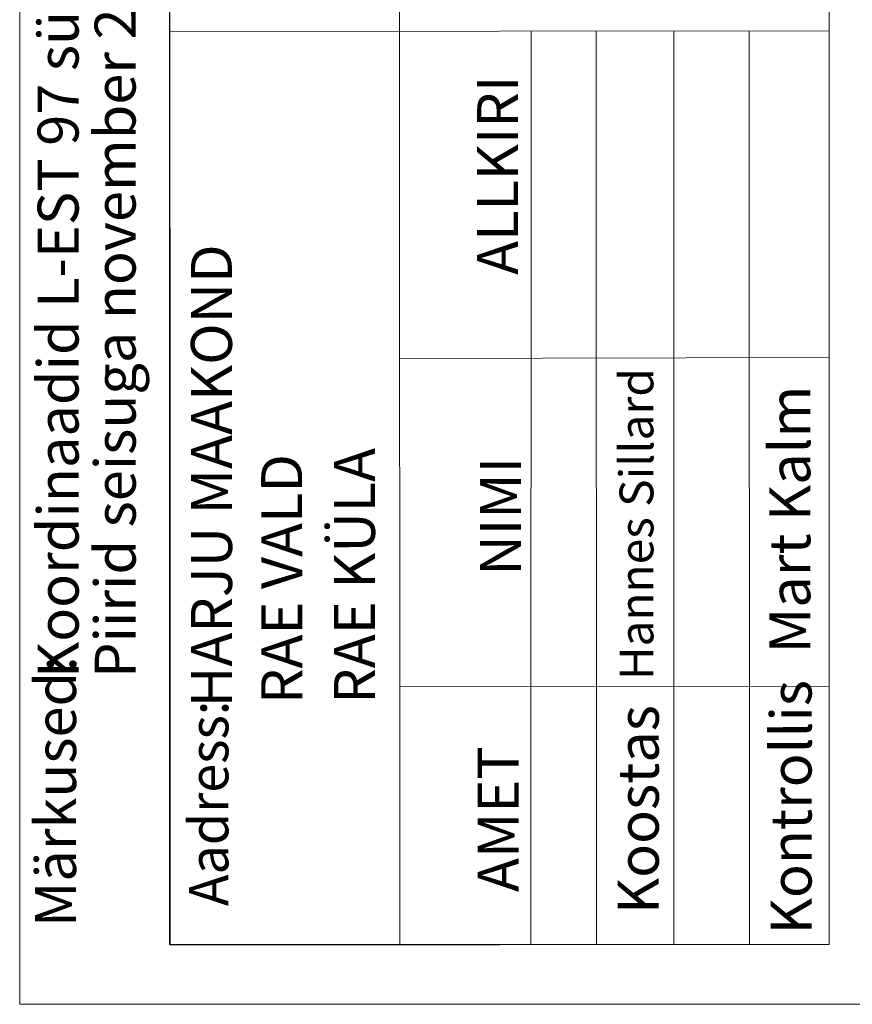
# Model space of a CAD drawing. Units: metres. Extents: x 548628 to 549033, y 6583344 to 6583555.
# Drawn here: x 548642 to 548667, y 6583344 to 6583374 of the extents above; entities that cross this region are included whole.
import ezdxf
from ezdxf.enums import TextEntityAlignment as Align

# ---------------------------------------------------------------- set-up
doc = ezdxf.new("R2010")
doc.units = ezdxf.units.M
doc.header["$MEASUREMENT"] = 0
doc.layers.add('DP_vormist', color=7, linetype='Continuous', lineweight=0)
doc.layers.add('TOPO_alus', color=251, linetype='Continuous', lineweight=0)
doc.styles.add('Style-INTL_ISO I 0.17453', font='INTL_ISO.shx', dxfattribs={"oblique": 10})
doc.styles.add('Style-INTL_ISO_ITALIC', font='INTL_ISO_ITALIC.shx')
doc.styles.add('Style-STANDARD', font='STANDARD.shx')

msp = doc.modelspace()

# ---------------------------------------------------------------- linework, layer by layer
at = {"layer": 'DP_vormist', "color": 7, "linetype": 'Continuous', "lineweight": 0, "flags": 128}
msp.add_lwpolyline([(548641.725, 6583538.339), (549033.284, 6583538.339), (549033.284, 6583343.977), (548641.725, 6583343.977), (548641.725, 6583538.339)], close=True, dxfattribs=at)
at = {"layer": 'TOPO_alus', "color": 7, "linetype": 'Continuous', "lineweight": 0}
msp.add_line((548666.411, 6583363.696), (548653.315, 6583363.672), dxfattribs=at)
at = {"layer": 'TOPO_alus', "color": 7, "linetype": 'Continuous', "lineweight": 0, "flags": 128}
for points in [[(548646.311, 6583345.78), (548646.291, 6583433.292)], [(548653.321, 6583345.782), (548653.291, 6583433.292)], [(548666.411, 6583373.662), (548646.304, 6583373.64)], [(548657.311, 6583345.792), (548657.321, 6583373.652)], [(548659.311, 6583345.792), (548659.301, 6583373.642)], [(548661.671, 6583345.792), (548661.671, 6583373.652)], [(548663.981, 6583345.802), (548663.971, 6583373.642)], [(548666.411, 6583353.682), (548653.318, 6583353.671)], [(548666.411, 6583345.802), (548646.311, 6583345.78)]]:
    msp.add_lwpolyline(points, dxfattribs=at)
at = {"layer": 'TOPO_alus', "color": 251, "linetype": 'Continuous', "lineweight": 0, "flags": 128}
msp.add_lwpolyline([(548666.411, 6583345.802), (548666.411, 6583433.292), (548646.291, 6583433.292), (548646.291, 6583345.802), (548666.411, 6583345.802)], close=True, dxfattribs=at)

# ---------------------------------------------------------------- texts
at = {"layer": 'TOPO_alus', "color": 7, "linetype": 'Continuous', "lineweight": 0, "style": 'Style-INTL_ISO_ITALIC', "width": 1}
for s, height, rotation, p in [('Koordinaadid L-EST 97 süsteemis, kõrgused EH-2000 Amsterdami süsteemis', 1.25, 90.0106, (548642.899, 6583353.931)), ('Piirid seisuga november 2019.a. ', 1.25, 90.0106, (548644.638, 6583353.931)), ('ALLKIRI', 1.25, 90.0102, (548656.3, 6583366.217)), ('Hannes Sillard', 1.03052, 90.0102, (548660.534, 6583353.862)), ('Mart Kalm', 1.25, 90.0102, (548665.209, 6583354.683)), ('NIMI', 1.25, 90.0102, (548656.39, 6583357.048)), ('Märkused:', 1.25, 90.0106, (548642.821, 6583346.331)), ('Kontrollis', 1.25, 90.0102, (548665.249, 6583346.116)), ('Koostas', 1.25, 90.0102, (548660.589, 6583346.733)), ('AMET', 1.25, 90.0102, (548656.318, 6583347.4))]:
    msp.add_text(s, height=height, rotation=rotation, dxfattribs=at).set_placement(p, align=Align.MIDDLE_LEFT)
at = {"layer": 'TOPO_alus', "color": 7, "linetype": 'Continuous', "lineweight": 0, "style": 'Style-INTL_ISO I 0.17453', "oblique": 10, "width": 1}
for s, p in [('HARJU MAAKOND', (548648.2, 6583353.031)), ('RAE KÜLA', (548652.56, 6583353.141)), ('RAE VALD', (548650.34, 6583353.131))]:
    msp.add_text(s, height=1.25, rotation=90.0102, dxfattribs=at).set_placement(p)
at = {"layer": 'TOPO_alus', "color": 7, "linetype": 'Continuous', "lineweight": 0, "style": 'Style-STANDARD', "width": 0.9694}
msp.add_text('Aadress:', height=1.2, rotation=90.0102, dxfattribs=at).set_placement((548647.489, 6583350.103), align=Align.MIDDLE_CENTER)

doc.saveas('drawing.dxf')
